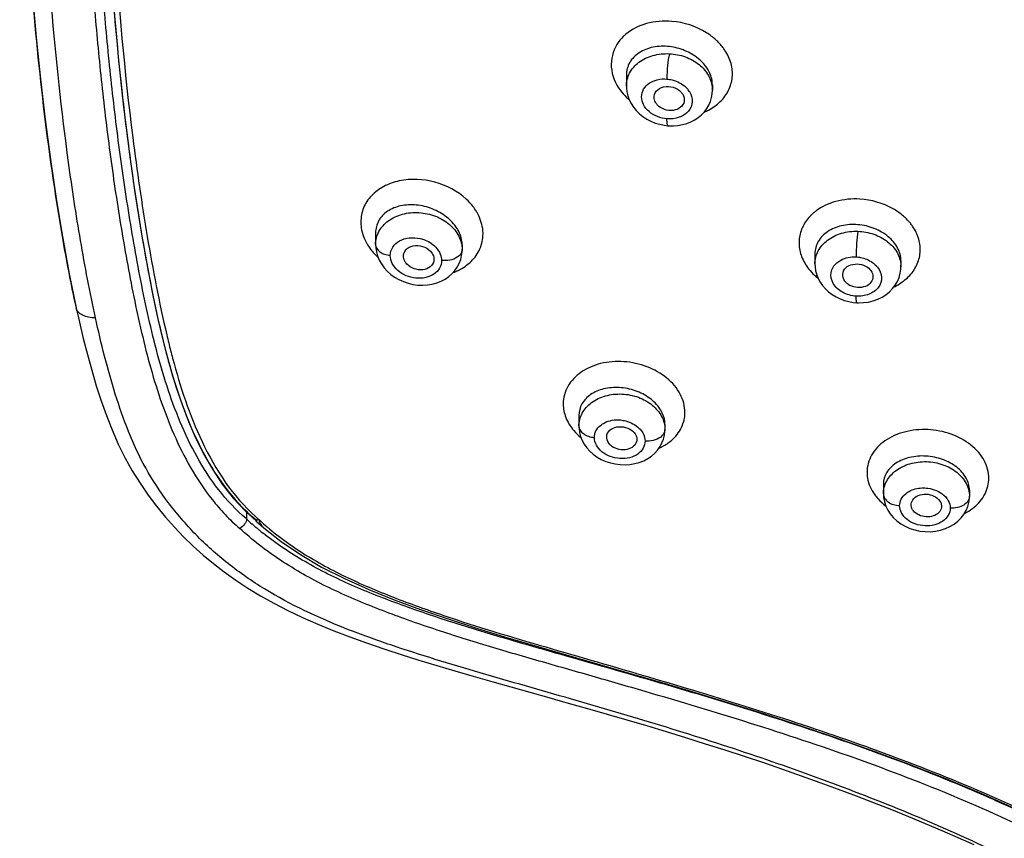
# Model space of a CAD drawing. Units: millimetres. Extents: x 138 to 1532, y -439 to 1292.
# Drawn here: x 514 to 553, y 1173 to 1205 of the extents above; entities that cross this region are included whole.
import ezdxf

# ---------------------------------------------------------------- set-up
doc = ezdxf.new("R2010")
doc.units = ezdxf.units.MM
doc.header["$LTSCALE"] = 65.395
doc.layers.get('0').update_dxf_attribs({"linetype": 'CONTINUOUS'})
doc.layers.add('_SURFACE', color=7, linetype='CONTINUOUS')

msp = doc.modelspace()

# ---------------------------------------------------------------- linework, layer by layer
at = {"color": 7, "linetype": 'Continuous'}
for p, q in [((516.442, 1193.833), (516.442, 1193.833)), ((519.791, 1192.838), (519.971, 1192.113)), ((523.109, 1185.82), (523.538, 1185.442)), ((523.153, 1185.781), (523.147, 1185.519)), ((523.517, 1185.487), (523.517, 1185.52)), ((523.525, 1185.44), (523.834, 1185.169)), ((523.591, 1185.493), (523.614, 1185.52)), ((523.603, 1185.529), (523.614, 1185.52)), ((523.409, 1185.287), (523.397, 1185.297))]:
    msp.add_line(p, q, dxfattribs=at)
for points in [[(514.214, 1214.216), (514.265, 1213.138), (514.358, 1211.346), (514.463, 1209.585), (514.582, 1207.855), (514.717, 1206.157), (514.868, 1204.491), (515.036, 1202.857), (515.222, 1201.256), (515.427, 1199.687), (515.652, 1198.152), (515.898, 1196.65), (516.165, 1195.183), (516.442, 1193.833)], [(517.708, 1208.49), (517.78, 1207.464), (517.856, 1206.461), (517.937, 1205.479), (518.023, 1204.517), (518.114, 1203.575), (518.209, 1202.652), (518.31, 1201.747), (518.417, 1200.859), (518.528, 1199.989), (518.646, 1199.135), (518.768, 1198.297), (518.896, 1197.474), (519.03, 1196.666), (519.168, 1195.872), (519.313, 1195.093), (519.465, 1194.328), (519.623, 1193.576), (519.791, 1192.838)], [(516.442, 1193.833), (516.567, 1193.272), (516.721, 1192.629), (516.882, 1191.999), (517.053, 1191.379), (517.233, 1190.77), (517.426, 1190.175), (517.633, 1189.593), (517.856, 1189.025), (518.098, 1188.472), (518.362, 1187.936), (518.649, 1187.42), (518.956, 1186.928), (519.278, 1186.461), (519.611, 1186.018), (519.955, 1185.596), (520.308, 1185.194), (520.673, 1184.813), (521.052, 1184.446), (521.445, 1184.095), (521.851, 1183.758), (522.278, 1183.43), (522.728, 1183.109), (523.199, 1182.798), (523.698, 1182.495), (524.227, 1182.199), (524.782, 1181.912), (525.361, 1181.636), (525.963, 1181.37), (526.587, 1181.114), (527.228, 1180.868), (527.885, 1180.631), (528.558, 1180.401), (529.243, 1180.178), (529.939, 1179.96), (530.647, 1179.745), (531.364, 1179.532), (532.09, 1179.322), (532.824, 1179.111), (533.566, 1178.901), (534.315, 1178.69), (535.07, 1178.477), (535.83, 1178.262), (536.595, 1178.045), (537.364, 1177.825), (538.136, 1177.602), (538.909, 1177.374), (539.684, 1177.141), (540.457, 1176.904), (541.228, 1176.663), (541.997, 1176.417), (542.761, 1176.168), (543.519, 1175.915), (544.271, 1175.658), (545.013, 1175.398), (545.746, 1175.136), (546.47, 1174.872), (547.182, 1174.605), (547.88, 1174.338), (548.566, 1174.068), (549.24, 1173.796), (549.901, 1173.522), (550.549, 1173.246), (551.185, 1172.968), (551.807, 1172.686)], [(519.971, 1192.113), (520.166, 1191.402), (520.378, 1190.706), (520.61, 1190.025), (520.866, 1189.36), (521.147, 1188.714), (521.459, 1188.085), (521.807, 1187.478), (522.194, 1186.896), (522.625, 1186.341), (523.109, 1185.82)], [(523.834, 1185.169), (524.52, 1184.63), (525.28, 1184.113), (526.112, 1183.624), (527.011, 1183.166), (527.966, 1182.739), (528.969, 1182.336), (530.014, 1181.95), (531.096, 1181.578), (532.211, 1181.219), (533.359, 1180.867), (534.538, 1180.52), (535.743, 1180.17), (536.976, 1179.814), (538.234, 1179.448), (539.517, 1179.071), (540.826, 1178.681), (542.161, 1178.275), (543.524, 1177.848), (544.911, 1177.398), (546.322, 1176.922), (547.765, 1176.412), (549.226, 1175.869), (550.675, 1175.299), (552.109, 1174.698), (553.524, 1174.065)]]:
    msp.add_lwpolyline(points, dxfattribs=at)
for centre, radius, start, end in [((539.831, 1203.889), 2.448, 225.5613, 229.2063), ((530.446, 1196.565), 2.065, 29.7908, 34.1264), ((529.743, 1197.435), 2.133, 211.5389, 217.1762), ((547.152, 1196.877), 2.383, 227.2957, 231.6217), ((556.001, 1201.273), 36.981, 193.2848, 193.7892), ((550.306, 1200.029), 31.348, 194.1615, 194.7402), ((552.519, 1200.419), 33.396, 193.7895, 194.3312), ((547.84, 1199.38), 28.798, 194.7405, 195.3521), ((549.759, 1199.714), 30.547, 194.3315, 194.9075), ((549.48, 1187.617), 1.943, 216.0849, 222.4063), ((528.01, 1190.918), 7.045, 226.3409, 230.3738), ((531.291, 1194.395), 12.046, 227.4641, 228.8836), ((528.022, 1190.695), 6.798, 228.4729, 229.1458), ((528.19, 1191.134), 7.325, 230.3642, 230.7851), ((529.017, 1192.319), 8.771, 231.1686, 231.4957), ((528.012, 1190.683), 6.782, 229.146, 229.4537), ((531.666, 1194.249), 11.876, 227.3137, 229.1468), ((531.427, 1194.55), 12.251, 228.8801, 229.0488), ((531.496, 1194.629), 12.356, 229.1217, 230.0006), ((531.575, 1194.724), 12.48, 230.0002, 230.6686), ((531.649, 1194.814), 12.596, 230.6689, 231.4799), ((531.61, 1194.186), 11.791, 229.1486, 229.5484), ((531.587, 1194.158), 11.755, 229.5483, 230.1401)]:
    msp.add_arc(centre, radius, start, end, dxfattribs=at)
for points, knots in [([(516.277, 1230.321), (516.277, 1228.4), (516.295, 1224.56), (516.447, 1218.802), (516.668, 1213.049), (516.941, 1208.26), (517.258, 1204.437), (517.555, 1201.574), (517.929, 1198.718), (518.389, 1195.87), (518.948, 1193.032), (519.695, 1190.212), (520.653, 1187.929), (521.628, 1186.465), (522.303, 1185.681), (522.685, 1185.315), (522.889, 1185.144)], [0, 0, 0, 0, 0.124198, 0.24834, 0.37242, 0.496437, 0.558445, 0.620465, 0.682536, 0.74469, 0.806945, 0.869519, 0.933137, 0.965919, 0.982753, 1, 1, 1, 1]), ([(517.199, 1193.446), (516.977, 1194.457), (516.593, 1196.491), (515.971, 1200.577), (515.427, 1205.712), (515.03, 1211.892), (514.863, 1216.016), (514.792, 1218.08)], [0, 0, 0, 0, 0.125289, 0.250397, 0.500283, 0.750091, 1, 1, 1, 1]), ([(516.434, 1193.888), (516.252, 1194.724), (515.93, 1196.404), (515.389, 1199.777), (514.883, 1204.013), (514.47, 1209.11), (514.291, 1212.514), (514.214, 1214.216)], [0, 0, 0, 0, 0.12539, 0.250592, 0.500545, 0.750291, 1, 1, 1, 1]), ([(523.147, 1185.519), (522.743, 1185.864), (522.024, 1186.636), (521.177, 1187.944), (520.521, 1189.322), (519.834, 1191.207), (519.224, 1193.629), (518.666, 1196.562), (518.209, 1199.509), (517.843, 1202.467), (517.554, 1205.431), (517.402, 1207.41), (517.334, 1208.401)], [0, 0, 0, 0, 0.066264, 0.130528, 0.193669, 0.256234, 0.380531, 0.504605, 0.628576, 0.75241, 0.876197, 1, 1, 1, 1]), ([(517.715, 1208.392), (517.806, 1207.047), (518.018, 1204.359), (518.456, 1200.334), (519.059, 1196.327), (519.58, 1193.671), (519.911, 1192.359)], [0, 0, 0, 0, 0.249651, 0.499355, 0.74941, 1, 1, 1, 1]), ([(517.935, 1208.382), (518.111, 1205.765), (518.455, 1201.839), (519.214, 1196.641), (519.707, 1194.056), (520.01, 1192.775)], [0, 0, 0, 0, 0.499392, 0.749456, 1, 1, 1, 1]), ([(539.913, 1205.128), (539.58, 1205.153), (538.93, 1205.107), (538.336, 1204.817), (538.102, 1204.621)], [0, 0, 0, 0, 0.522234, 1, 1, 1, 1]), ([(541.645, 1204.403), (541.531, 1204.506), (541.024, 1204.888), (540.39, 1205.089), (539.913, 1205.128)], [0, 0, 0, 0, 0.243113, 1, 1, 1, 1]), ([(538.102, 1204.621), (538.067, 1204.592), (537.933, 1204.472), (537.818, 1204.331), (537.748, 1204.218)], [0, 0, 0, 0, 0.255842, 1, 1, 1, 1]), ([(542.006, 1203.984), (541.981, 1204.022), (541.874, 1204.173), (541.748, 1204.309), (541.645, 1204.403)], [0, 0, 0, 0, 0.244236, 1, 1, 1, 1]), ([(537.748, 1204.218), (537.586, 1203.957), (537.42, 1203.29), (537.69, 1202.669), (537.886, 1202.406)], [0, 0, 0, 0, 0.48321, 1, 1, 1, 1]), ([(541.821, 1201.967), (541.952, 1202.095), (542.174, 1202.391), (542.326, 1202.923), (542.272, 1203.482), (542.111, 1203.825), (542.006, 1203.984)], [0, 0, 0, 0, 0.250496, 0.492731, 0.738966, 1, 1, 1, 1]), ([(539.215, 1202.092), (539.204, 1202.19), (539.276, 1202.417), (539.599, 1202.578), (539.969, 1202.56), (540.196, 1202.429), (540.279, 1202.338)], [0, 0, 0, 0, 0.215867, 0.458605, 0.732273, 1, 1, 1, 1]), ([(539.34, 1201.835), (539.323, 1201.854), (539.263, 1201.928), (539.224, 1202.022), (539.215, 1202.092)], [0, 0, 0, 0, 0.26394, 1, 1, 1, 1]), ([(540.279, 1202.338), (540.302, 1202.312), (540.381, 1202.21), (540.414, 1202.069), (540.398, 1201.976)], [0, 0, 0, 0, 0.270103, 1, 1, 1, 1]), ([(540.398, 1201.976), (540.382, 1201.886), (540.263, 1201.705), (539.956, 1201.596), (539.618, 1201.631), (539.416, 1201.754), (539.34, 1201.835)], [0, 0, 0, 0, 0.217191, 0.465208, 0.736767, 1, 1, 1, 1]), ([(541.182, 1201.55), (541.243, 1201.576), (541.473, 1201.685), (541.686, 1201.834), (541.821, 1201.967)], [0, 0, 0, 0, 0.259121, 1, 1, 1, 1]), ([(531.812, 1198.12), (531.469, 1198.439), (530.604, 1198.892), (529.407, 1198.948), (528.559, 1198.654), (528.058, 1198.288), (527.729, 1197.794), (527.658, 1197.412), (527.656, 1197.224)], [0, 0, 0, 0, 0.270263, 0.5402, 0.665695, 0.782201, 0.891916, 1, 1, 1, 1]), ([(547.314, 1198.125), (547.001, 1198.141), (546.39, 1198.089), (545.826, 1197.83), (545.594, 1197.656)], [0, 0, 0, 0, 0.519503, 1, 1, 1, 1]), ([(532.155, 1197.724), (532.131, 1197.759), (532.029, 1197.901), (531.909, 1198.03), (531.812, 1198.12)], [0, 0, 0, 0, 0.244613, 1, 1, 1, 1]), ([(548.994, 1197.492), (548.881, 1197.586), (548.381, 1197.927), (547.771, 1198.099), (547.314, 1198.125)], [0, 0, 0, 0, 0.242047, 1, 1, 1, 1]), ([(532.472, 1196.75), (532.473, 1196.821), (532.453, 1197.114), (532.348, 1197.398), (532.238, 1197.591)], [0, 0, 0, 0, 0.241541, 1, 1, 1, 1]), ([(545.594, 1197.656), (545.562, 1197.633), (545.44, 1197.535), (545.329, 1197.423), (545.257, 1197.331)], [0, 0, 0, 0, 0.255787, 1, 1, 1, 1]), ([(549.399, 1197.056), (549.371, 1197.096), (549.252, 1197.255), (549.11, 1197.397), (548.994, 1197.492)], [0, 0, 0, 0, 0.243392, 1, 1, 1, 1]), ([(527.656, 1197.224), (527.655, 1197.148), (527.679, 1196.831), (527.8, 1196.524), (527.925, 1196.319)], [0, 0, 0, 0, 0.240955, 1, 1, 1, 1]), ([(545.257, 1197.331), (545.149, 1197.195), (544.976, 1196.889), (544.894, 1196.366), (545.003, 1195.837), (545.189, 1195.522), (545.304, 1195.376)], [0, 0, 0, 0, 0.247169, 0.488717, 0.736514, 1, 1, 1, 1]), ([(549.242, 1195.068), (549.37, 1195.197), (549.585, 1195.493), (549.73, 1196.021), (549.67, 1196.569), (549.505, 1196.902), (549.399, 1197.056)], [0, 0, 0, 0, 0.252898, 0.495625, 0.740744, 1, 1, 1, 1]), ([(532.004, 1195.671), (532.149, 1195.813), (532.39, 1196.148), (532.47, 1196.553), (532.472, 1196.75)], [0, 0, 0, 0, 0.505936, 1, 1, 1, 1]), ([(529.338, 1195.838), (529.328, 1195.936), (529.402, 1196.162), (529.727, 1196.317), (530.097, 1196.292), (530.324, 1196.159), (530.408, 1196.067)], [0, 0, 0, 0, 0.215288, 0.456115, 0.729483, 1, 1, 1, 1]), ([(529.472, 1195.562), (529.454, 1195.582), (529.388, 1195.662), (529.346, 1195.763), (529.338, 1195.838)], [0, 0, 0, 0, 0.265213, 1, 1, 1, 1]), ([(530.408, 1196.067), (530.457, 1196.015), (530.533, 1195.896), (530.546, 1195.752), (530.534, 1195.688)], [0, 0, 0, 0, 0.523582, 1, 1, 1, 1]), ([(530.534, 1195.688), (530.517, 1195.599), (530.397, 1195.42), (530.089, 1195.316), (529.752, 1195.357), (529.549, 1195.481), (529.472, 1195.562)], [0, 0, 0, 0, 0.215915, 0.462117, 0.733748, 1, 1, 1, 1]), ([(531.293, 1195.23), (531.361, 1195.256), (531.619, 1195.366), (531.856, 1195.527), (532.004, 1195.671)], [0, 0, 0, 0, 0.260255, 1, 1, 1, 1]), ([(546.645, 1195.103), (546.636, 1195.191), (546.698, 1195.392), (546.97, 1195.56), (547.303, 1195.586), (547.525, 1195.505), (547.618, 1195.441)], [0, 0, 0, 0, 0.214514, 0.455207, 0.726856, 1, 1, 1, 1]), ([(547.618, 1195.441), (547.689, 1195.391), (547.81, 1195.269), (547.845, 1195.095), (547.834, 1195.019)], [0, 0, 0, 0, 0.529548, 1, 1, 1, 1]), ([(546.865, 1194.763), (546.835, 1194.784), (546.728, 1194.871), (546.654, 1195.003), (546.645, 1195.103)], [0, 0, 0, 0, 0.271852, 1, 1, 1, 1]), ([(548.671, 1194.666), (548.725, 1194.692), (548.931, 1194.802), (549.12, 1194.945), (549.242, 1195.068)], [0, 0, 0, 0, 0.258623, 1, 1, 1, 1]), ([(547.834, 1195.019), (547.823, 1194.936), (547.728, 1194.767), (547.464, 1194.637), (547.153, 1194.627), (546.951, 1194.705), (546.865, 1194.763)], [0, 0, 0, 0, 0.215719, 0.460528, 0.730805, 1, 1, 1, 1]), ([(517.199, 1193.446), (517.109, 1193.446), (516.934, 1193.459), (516.698, 1193.532), (516.519, 1193.656), (516.454, 1193.775), (516.442, 1193.833)], [0, 0, 0, 0, 0.297118, 0.573024, 0.806225, 1, 1, 1, 1]), ([(561.821, 1163.984), (561.595, 1164.495), (561.092, 1165.499), (560.169, 1166.92), (559.047, 1168.218), (557.741, 1169.37), (556.303, 1170.394), (554.254, 1171.626), (551.544, 1172.962), (548.183, 1174.378), (544.743, 1175.664), (541.247, 1176.843), (537.706, 1177.918), (534.144, 1178.936), (531.179, 1179.793), (528.833, 1180.542), (526.547, 1181.363), (524.357, 1182.378), (522.416, 1183.724), (521.137, 1184.865), (520.052, 1186.138), (519.15, 1187.498), (518.481, 1188.949), (517.968, 1190.434), (517.548, 1191.934), (517.309, 1192.941), (517.199, 1193.446)], [0, 0, 0, 0, 0.029719, 0.059598, 0.089879, 0.120692, 0.151987, 0.183658, 0.247745, 0.312469, 0.377594, 0.443011, 0.508648, 0.574385, 0.640058, 0.672782, 0.705336, 0.769283, 0.800358, 0.83067, 0.860195, 0.889039, 0.917191, 0.944938, 0.972513, 1, 1, 1, 1]), ([(520.07, 1191.756), (520.362, 1190.694), (521.076, 1188.56), (522.318, 1186.613), (523.146, 1185.822)], [0, 0, 0, 0, 0.49006, 1, 1, 1, 1]), ([(520.24, 1191.855), (520.539, 1190.732), (521.274, 1188.472), (522.608, 1186.41), (523.516, 1185.606)], [0, 0, 0, 0, 0.489377, 1, 1, 1, 1]), ([(540.429, 1189.719), (540.425, 1189.964), (540.286, 1190.488), (539.729, 1191.121), (538.943, 1191.564), (538.031, 1191.762), (537.12, 1191.694), (536.329, 1191.362), (535.77, 1190.793), (535.633, 1190.294), (535.633, 1190.056)], [0, 0, 0, 0, 0.110949, 0.23485, 0.371159, 0.512873, 0.650879, 0.778082, 0.89258, 1, 1, 1, 1]), ([(535.633, 1190.056), (535.632, 1189.871), (535.711, 1189.484), (535.919, 1189.152), (536.048, 1189)], [0, 0, 0, 0, 0.481581, 1, 1, 1, 1]), ([(539.895, 1188.616), (540.057, 1188.756), (540.329, 1189.091), (540.429, 1189.515), (540.429, 1189.719)], [0, 0, 0, 0, 0.511758, 1, 1, 1, 1]), ([(537.345, 1188.704), (537.335, 1188.791), (537.396, 1188.992), (537.674, 1189.154), (538.011, 1189.17), (538.233, 1189.083), (538.326, 1189.016)], [0, 0, 0, 0, 0.211444, 0.450784, 0.724383, 1, 1, 1, 1]), ([(538.326, 1189.016), (538.396, 1188.965), (538.513, 1188.842), (538.543, 1188.669), (538.529, 1188.594)], [0, 0, 0, 0, 0.532685, 1, 1, 1, 1]), ([(552.404, 1187.123), (552.397, 1187.363), (552.262, 1187.877), (551.703, 1188.49), (550.916, 1188.909), (550.002, 1189.084), (549.089, 1188.996), (548.3, 1188.653), (547.742, 1188.087), (547.604, 1187.592), (547.603, 1187.359)], [0, 0, 0, 0, 0.109505, 0.231616, 0.367001, 0.509342, 0.64924, 0.778453, 0.893752, 1, 1, 1, 1]), ([(537.554, 1188.38), (537.525, 1188.401), (537.425, 1188.485), (537.355, 1188.609), (537.345, 1188.704)], [0, 0, 0, 0, 0.272613, 1, 1, 1, 1]), ([(538.529, 1188.594), (538.515, 1188.514), (538.413, 1188.352), (538.146, 1188.237), (537.837, 1188.238), (537.638, 1188.32), (537.554, 1188.38)], [0, 0, 0, 0, 0.21273, 0.457361, 0.7294, 1, 1, 1, 1]), ([(539.401, 1188.303), (539.447, 1188.324), (539.622, 1188.411), (539.785, 1188.521), (539.895, 1188.616)], [0, 0, 0, 0, 0.257948, 1, 1, 1, 1]), ([(547.603, 1187.359), (547.603, 1187.283), (547.631, 1186.967), (547.768, 1186.666), (547.909, 1186.472)], [0, 0, 0, 0, 0.241267, 1, 1, 1, 1]), ([(551.822, 1185.979), (551.997, 1186.122), (552.293, 1186.465), (552.405, 1186.91), (552.404, 1187.123)], [0, 0, 0, 0, 0.515901, 1, 1, 1, 1]), ([(549.344, 1186.049), (549.337, 1186.128), (549.391, 1186.307), (549.628, 1186.47), (549.931, 1186.517), (550.141, 1186.468), (550.237, 1186.423)], [0, 0, 0, 0, 0.209875, 0.447818, 0.720071, 1, 1, 1, 1]), ([(550.237, 1186.423), (550.33, 1186.378), (550.491, 1186.259), (550.549, 1186.057), (550.536, 1185.971)], [0, 0, 0, 0, 0.540357, 1, 1, 1, 1]), ([(549.647, 1185.675), (549.566, 1185.713), (549.426, 1185.812), (549.351, 1185.972), (549.344, 1186.049)], [0, 0, 0, 0, 0.535994, 1, 1, 1, 1]), ([(550.536, 1185.971), (550.526, 1185.897), (550.443, 1185.745), (550.211, 1185.616), (549.928, 1185.585), (549.735, 1185.633), (549.647, 1185.675)], [0, 0, 0, 0, 0.211482, 0.453505, 0.724429, 1, 1, 1, 1]), ([(551.439, 1185.733), (551.474, 1185.751), (551.608, 1185.822), (551.734, 1185.908), (551.822, 1185.979)], [0, 0, 0, 0, 0.256236, 1, 1, 1, 1]), ([(523.147, 1185.519), (523.154, 1185.487), (523.136, 1185.41), (523.051, 1185.279), (522.961, 1185.187), (522.889, 1185.144)], [0, 0, 0, 0, 0.209687, 0.46634, 1, 1, 1, 1]), ([(523.521, 1185.45), (523.521, 1185.448), (523.522, 1185.445), (523.524, 1185.443), (523.525, 1185.442)], [0, 0, 0, 0, 0.559895, 1, 1, 1, 1]), ([(523.526, 1185.441), (523.527, 1185.44), (523.531, 1185.439), (523.535, 1185.44), (523.537, 1185.441)], [0, 0, 0, 0, 0.451239, 1, 1, 1, 1]), ([(523.614, 1185.52), (523.62, 1185.504), (523.644, 1185.447), (523.669, 1185.391), (523.691, 1185.352)], [0, 0, 0, 0, 0.266898, 1, 1, 1, 1]), ([(578.444, 1151.449), (578.077, 1151.449), (577.342, 1151.478), (576.25, 1151.626), (575.178, 1151.88), (573.785, 1152.339), (572.129, 1153.128), (570.34, 1154.395), (568.794, 1155.923), (567.497, 1157.633), (566.424, 1159.449), (565.538, 1161.312), (564.735, 1163.156), (563.888, 1164.942), (562.871, 1166.632), (561.586, 1168.153), (560.106, 1169.527), (558.465, 1170.767), (556.686, 1171.867), (554.184, 1173.203), (550.921, 1174.681), (546.881, 1176.21), (542.76, 1177.565), (539.291, 1178.598), (536.508, 1179.399), (534.42, 1179.994), (532.339, 1180.601), (530.28, 1181.254), (528.259, 1181.983), (526.302, 1182.816), (524.48, 1183.841), (523.388, 1184.687), (522.889, 1185.144)], [0, 0, 0, 0, 0.016238, 0.032471, 0.048693, 0.064903, 0.097231, 0.129422, 0.161381, 0.192987, 0.22409, 0.25452, 0.284141, 0.313058, 0.34187, 0.371104, 0.400794, 0.431041, 0.461914, 0.493206, 0.556425, 0.620175, 0.684166, 0.748219, 0.780244, 0.812259, 0.844232, 0.876095, 0.907797, 0.939226, 0.970059, 1, 1, 1, 1]), ([(578.444, 1151.829), (578.089, 1151.829), (577.377, 1151.857), (576.32, 1152.002), (575.283, 1152.252), (573.936, 1152.701), (572.335, 1153.474), (570.609, 1154.714), (569.118, 1156.207), (567.867, 1157.88), (566.827, 1159.658), (565.964, 1161.488), (565.177, 1163.311), (564.347, 1165.086), (563.358, 1166.782), (562.107, 1168.322), (560.656, 1169.714), (559.046, 1170.973), (557.297, 1172.092), (555.455, 1173.1), (553.554, 1174.031), (550.957, 1175.183), (547.63, 1176.467), (543.565, 1177.827), (539.458, 1179.062), (536.022, 1180.039), (533.281, 1180.822), (531.244, 1181.439), (529.242, 1182.119), (527.294, 1182.879), (525.452, 1183.787), (524.325, 1184.544), (523.804, 1184.959)], [0, 0, 0, 0, 0.015984, 0.031924, 0.047872, 0.063835, 0.095649, 0.127334, 0.158836, 0.190072, 0.220913, 0.251226, 0.280933, 0.310087, 0.339251, 0.368872, 0.398885, 0.429413, 0.46054, 0.492038, 0.523742, 0.555604, 0.619636, 0.683867, 0.748117, 0.812304, 0.844327, 0.876205, 0.907888, 0.939288, 0.970082, 1, 1, 1, 1]), ([(524.053, 1185.135), (524.564, 1184.708), (525.675, 1183.93), (527.502, 1183.002), (529.433, 1182.23), (532.077, 1181.309), (535.449, 1180.324), (539.504, 1179.152), (543.545, 1177.928), (547.542, 1176.591), (551.463, 1175.089), (555.247, 1173.361), (558.824, 1171.384), (561.453, 1169.303), (563.229, 1167.4), (564.332, 1165.835), (565.223, 1164.151), (566.016, 1162.4), (566.814, 1160.607), (568.059, 1158.211), (569.738, 1155.981), (571.919, 1154.224), (573.791, 1153.204), (575.818, 1152.513), (577.238, 1152.316), (577.949, 1152.289)], [0, 0, 0, 0, 0.030357, 0.061568, 0.093247, 0.125124, 0.189207, 0.253413, 0.317616, 0.381739, 0.445614, 0.508976, 0.571349, 0.631555, 0.660914, 0.689824, 0.718574, 0.747663, 0.777487, 0.808045, 0.870784, 0.90284, 0.935125, 0.967535, 1, 1, 1, 1])]:
    msp.add_open_spline(points, degree=3, knots=knots, dxfattribs=at)
for points in [[(537.886, 1202.406), (537.956, 1202.312), (538.033, 1202.223), (538.117, 1202.141)], [(528.044, 1196.146), (528.132, 1196.03), (528.232, 1195.922), (528.339, 1195.824)], [(545.304, 1195.376), (545.374, 1195.287), (545.452, 1195.203), (545.536, 1195.126)], [(536.048, 1189), (536.131, 1188.901), (536.223, 1188.811), (536.322, 1188.728)], [(548.045, 1186.306), (548.133, 1186.21), (548.23, 1186.122), (548.334, 1186.042)], [(523.517, 1185.487), (523.517, 1185.477), (523.517, 1185.467), (523.519, 1185.458)], [(523.537, 1185.441), (523.546, 1185.445), (523.552, 1185.452), (523.559, 1185.458)], [(523.559, 1185.458), (523.57, 1185.469), (523.58, 1185.481), (523.591, 1185.493)], [(523.691, 1185.352), (523.703, 1185.332), (523.716, 1185.312), (523.731, 1185.293)], [(523.731, 1185.293), (523.742, 1185.28), (523.754, 1185.267), (523.766, 1185.255)]]:
    msp.add_open_spline(points, degree=3, dxfattribs=at)
at = {"layer": '_SURFACE', "color": 7, "linetype": 'Continuous'}
for p, q in [((538.12, 1203.013), (538.12, 1202.579)), ((541.509, 1202.631), (541.509, 1202.421)), ((539.611, 1201.035), (539.76, 1201.018)), ((528.238, 1196.795), (528.238, 1196.329)), ((528.238, 1196.329), (528.238, 1196.328)), ((531.65, 1196.316), (531.65, 1196.131)), ((545.55, 1195.967), (545.55, 1195.569)), ((548.939, 1195.694), (548.939, 1195.458)), ((547.064, 1194.055), (547.205, 1194.042)), ((536.25, 1189.6), (536.25, 1189.183)), ((539.639, 1189.258), (539.639, 1189.043)), ((548.25, 1186.885), (548.25, 1186.508)), ((551.639, 1186.651), (551.639, 1186.413))]:
    msp.add_line(p, q, dxfattribs=at)
for points in [[(538.12, 1202.579), (538.122, 1202.508), (538.14, 1202.349), (538.177, 1202.193), (538.233, 1202.039), (538.307, 1201.891), (538.399, 1201.748), (538.509, 1201.613), (538.634, 1201.489), (538.774, 1201.376), (538.928, 1201.276), (539.09, 1201.192), (539.26, 1201.123)], [(539.76, 1201.018), (539.793, 1201.015), (539.972, 1201.012), (540.152, 1201.026), (540.329, 1201.058), (540.5, 1201.105), (540.662, 1201.169), (540.816, 1201.249), (540.956, 1201.343), (541.083, 1201.45), (541.194, 1201.568), (541.29, 1201.696), (541.369, 1201.832), (541.431, 1201.974), (541.475, 1202.123), (541.501, 1202.276), (541.509, 1202.421)], [(539.26, 1201.123), (539.435, 1201.071), (539.611, 1201.035)], [(528.238, 1196.328), (528.243, 1196.213), (528.268, 1196.049), (528.313, 1195.885), (528.379, 1195.724), (528.465, 1195.569), (528.571, 1195.422)], [(528.571, 1195.422), (528.694, 1195.285), (528.833, 1195.159), (528.988, 1195.047), (529.155, 1194.951), (529.332, 1194.871), (529.517, 1194.808), (529.707, 1194.763), (529.9, 1194.737), (530.094, 1194.73), (530.284, 1194.742), (530.47, 1194.773), (530.649, 1194.822), (530.818, 1194.889), (530.976, 1194.973), (531.121, 1195.073), (531.25, 1195.186), (531.363, 1195.311), (531.457, 1195.447), (531.534, 1195.591), (531.591, 1195.741), (531.629, 1195.895)], [(531.629, 1195.895), (531.648, 1196.051), (531.65, 1196.133)], [(545.55, 1195.569), (545.555, 1195.455), (545.578, 1195.3), (545.62, 1195.146), (545.679, 1194.998), (545.757, 1194.854), (545.852, 1194.717), (545.964, 1194.588), (546.091, 1194.47), (546.233, 1194.364), (546.387, 1194.271), (546.549, 1194.193), (546.717, 1194.131)], [(547.656, 1194.069), (547.845, 1194.113), (548.025, 1194.176), (548.194, 1194.257), (548.351, 1194.355), (548.491, 1194.469), (548.614, 1194.596), (548.719, 1194.734), (548.804, 1194.882), (548.869, 1195.038), (548.913, 1195.199), (548.935, 1195.364), (548.939, 1195.46)], [(546.717, 1194.131), (546.891, 1194.085), (547.064, 1194.055)], [(547.205, 1194.042), (547.269, 1194.039), (547.463, 1194.044), (547.656, 1194.069)], [(536.25, 1189.184), (536.254, 1189.084), (536.276, 1188.926), (536.318, 1188.768), (536.38, 1188.614), (536.462, 1188.464), (536.563, 1188.322)], [(539.351, 1188.236), (539.447, 1188.371), (539.524, 1188.515), (539.581, 1188.665), (539.619, 1188.818)], [(539.619, 1188.818), (539.637, 1188.973), (539.639, 1189.044)], [(536.563, 1188.322), (536.682, 1188.19), (536.818, 1188.069), (536.969, 1187.96), (537.133, 1187.867), (537.308, 1187.789), (537.492, 1187.728), (537.681, 1187.685), (537.874, 1187.66), (538.068, 1187.654), (538.26, 1187.666), (538.448, 1187.698), (538.631, 1187.748), (538.803, 1187.815), (538.962, 1187.899), (539.107, 1187.998), (539.238, 1188.111), (539.351, 1188.236)], [(548.25, 1186.508), (548.259, 1186.36), (548.29, 1186.193), (548.344, 1186.028), (548.421, 1185.868), (548.52, 1185.716), (548.639, 1185.574)], [(548.639, 1185.574), (548.778, 1185.445), (548.934, 1185.33), (549.105, 1185.23), (549.29, 1185.148), (549.484, 1185.086), (549.685, 1185.043), (549.89, 1185.02), (550.095, 1185.018), (550.3, 1185.038), (550.5, 1185.078), (550.691, 1185.139), (550.869, 1185.219), (551.033, 1185.317), (551.181, 1185.431), (551.309, 1185.559), (551.418, 1185.699), (551.505, 1185.849), (551.571, 1186.005), (551.614, 1186.166), (551.636, 1186.329), (551.639, 1186.413)]]:
    msp.add_lwpolyline(points, dxfattribs=at)
for centre, radius, start, end in [((539.884, 1201.91), 0.852, 31.7114, 37.2705), ((540.472, 1202.628), 1.037, 0.1713, 5.7722), ((540.424, 1202.422), 1.085, 359.9964, 3.463), ((530.597, 1196.315), 1.053, 0.0716, 7.826), ((547.326, 1194.897), 0.88, 38.0966, 43.7954), ((547.873, 1195.458), 1.066, 0.1082, 3.5017), ((538.695, 1189.256), 0.944, 0.0651, 8.0013)]:
    msp.add_arc(centre, radius, start, end, dxfattribs=at)
for points, knots in [([(539.815, 1204.132), (539.601, 1204.157), (539.182, 1204.146), (538.618, 1203.936), (538.215, 1203.539), (538.12, 1203.183), (538.12, 1203.013)], [0, 0, 0, 0, 0.283035, 0.541724, 0.77551, 1, 1, 1, 1]), ([(541.504, 1202.732), (541.487, 1202.904), (541.358, 1203.26), (540.967, 1203.69), (540.434, 1204.002), (540.024, 1204.108), (539.815, 1204.132)], [0, 0, 0, 0, 0.220952, 0.466192, 0.730434, 1, 1, 1, 1]), ([(538.12, 1202.579), (538.12, 1202.756), (538.215, 1203.125), (538.609, 1203.558), (539.171, 1203.82), (539.598, 1203.864), (539.815, 1203.854)], [0, 0, 0, 0, 0.225229, 0.46328, 0.722962, 1, 1, 1, 1]), ([(539.815, 1203.854), (539.778, 1203.701), (539.739, 1203.368), (539.718, 1203.034), (539.719, 1202.857)], [0, 0, 0, 0, 0.470125, 1, 1, 1, 1]), ([(539.815, 1203.854), (540.029, 1203.844), (540.448, 1203.761), (540.993, 1203.463), (541.382, 1203.026), (541.497, 1202.662), (541.507, 1202.487)], [0, 0, 0, 0, 0.272061, 0.534169, 0.776715, 1, 1, 1, 1]), ([(539.721, 1201.287), (539.468, 1201.307), (539.091, 1201.451), (538.781, 1201.826), (538.695, 1202.152), (538.78, 1202.47), (539.014, 1202.713), (539.345, 1202.851), (539.593, 1202.867), (539.719, 1202.857)], [0, 0, 0, 0, 0.27339, 0.398822, 0.512816, 0.62223, 0.737271, 0.863652, 1, 1, 1, 1]), ([(539.719, 1202.857), (539.79, 1202.851), (540.062, 1202.807), (540.323, 1202.673), (540.469, 1202.53)], [0, 0, 0, 0, 0.256993, 1, 1, 1, 1]), ([(540.608, 1202.358), (540.681, 1202.241), (540.767, 1201.962), (540.592, 1201.551), (540.199, 1201.308), (539.883, 1201.274), (539.721, 1201.287)], [0, 0, 0, 0, 0.237667, 0.466296, 0.718503, 1, 1, 1, 1]), ([(539.76, 1201.018), (539.752, 1201.018), (539.738, 1201.049), (539.73, 1201.098), (539.722, 1201.185), (539.721, 1201.25), (539.721, 1201.287)], [0, 0, 0, 0, 0.088975, 0.28713, 0.596767, 1, 1, 1, 1]), ([(531.641, 1196.459), (531.616, 1196.639), (531.466, 1197.008), (531.044, 1197.45), (530.483, 1197.764), (529.855, 1197.917), (529.239, 1197.893), (528.704, 1197.686), (528.325, 1197.302), (528.238, 1196.96), (528.238, 1196.795)], [0, 0, 0, 0, 0.117923, 0.249271, 0.389371, 0.529809, 0.662712, 0.783451, 0.893057, 1, 1, 1, 1]), ([(528.238, 1196.329), (528.238, 1196.506), (528.334, 1196.877), (528.732, 1197.309), (529.3, 1197.566), (529.952, 1197.626), (530.602, 1197.486), (531.161, 1197.163), (531.55, 1196.696), (531.65, 1196.313), (531.65, 1196.131)], [0, 0, 0, 0, 0.110856, 0.227619, 0.354989, 0.491099, 0.629694, 0.763296, 0.886636, 1, 1, 1, 1]), ([(547.244, 1197.116), (547.029, 1197.134), (546.607, 1197.109), (546.046, 1196.885), (545.646, 1196.487), (545.55, 1196.135), (545.55, 1195.967)], [0, 0, 0, 0, 0.28439, 0.545314, 0.779417, 1, 1, 1, 1]), ([(548.939, 1195.694), (548.939, 1195.867), (548.836, 1196.236), (548.447, 1196.683), (547.894, 1196.999), (547.465, 1197.098), (547.244, 1197.116)], [0, 0, 0, 0, 0.216236, 0.457749, 0.723693, 1, 1, 1, 1]), ([(528.818, 1195.904), (528.818, 1196.018), (528.889, 1196.258), (529.179, 1196.51), (529.571, 1196.622), (529.855, 1196.603), (529.995, 1196.57)], [0, 0, 0, 0, 0.222201, 0.457405, 0.718755, 1, 1, 1, 1]), ([(545.55, 1195.57), (545.55, 1195.745), (545.646, 1196.113), (546.039, 1196.546), (546.599, 1196.814), (547.027, 1196.864), (547.244, 1196.857)], [0, 0, 0, 0, 0.223788, 0.461994, 0.722516, 1, 1, 1, 1]), ([(547.244, 1196.857), (547.218, 1196.7), (547.19, 1196.363), (547.175, 1196.025), (547.176, 1195.847)], [0, 0, 0, 0, 0.471146, 1, 1, 1, 1]), ([(547.244, 1196.857), (547.458, 1196.849), (547.876, 1196.773), (548.422, 1196.484), (548.812, 1196.055), (548.926, 1195.696), (548.937, 1195.523)], [0, 0, 0, 0, 0.273706, 0.536009, 0.777653, 1, 1, 1, 1]), ([(528.238, 1196.328), (528.239, 1196.221), (528.364, 1196.052), (528.594, 1195.945), (528.741, 1195.913), (528.818, 1195.904)], [0, 0, 0, 0, 0.420219, 0.694443, 1, 1, 1, 1]), ([(529.995, 1196.57), (530.061, 1196.555), (530.308, 1196.478), (530.535, 1196.324), (530.656, 1196.175)], [0, 0, 0, 0, 0.259827, 1, 1, 1, 1]), ([(530.837, 1195.705), (530.837, 1195.602), (530.781, 1195.387), (530.542, 1195.144), (530.207, 1195.009), (529.823, 1194.991), (529.441, 1195.087), (529.111, 1195.288), (528.88, 1195.568), (528.819, 1195.797), (528.818, 1195.904)], [0, 0, 0, 0, 0.108943, 0.222913, 0.348196, 0.483765, 0.623623, 0.759855, 0.885827, 1, 1, 1, 1]), ([(530.753, 1196.029), (530.767, 1196.003), (530.813, 1195.901), (530.837, 1195.788), (530.837, 1195.705)], [0, 0, 0, 0, 0.259829, 1, 1, 1, 1]), ([(531.586, 1195.95), (531.551, 1195.904), (531.343, 1195.725), (531.047, 1195.684), (530.837, 1195.705)], [0, 0, 0, 0, 0.213166, 1, 1, 1, 1]), ([(531.65, 1196.131), (531.65, 1196.084), (531.631, 1196.018), (531.596, 1195.964), (531.586, 1195.95)], [0, 0, 0, 0, 0.733516, 1, 1, 1, 1]), ([(546.411, 1195.613), (546.459, 1195.655), (546.684, 1195.808), (546.969, 1195.859), (547.176, 1195.847)], [0, 0, 0, 0, 0.234739, 1, 1, 1, 1]), ([(547.176, 1195.847), (547.234, 1195.844), (547.458, 1195.815), (547.677, 1195.728), (547.815, 1195.631)], [0, 0, 0, 0, 0.255124, 1, 1, 1, 1]), ([(547.177, 1194.299), (546.992, 1194.31), (546.638, 1194.406), (546.241, 1194.749), (546.127, 1195.241), (546.3, 1195.516), (546.411, 1195.613)], [0, 0, 0, 0, 0.285944, 0.546078, 0.77279, 1, 1, 1, 1]), ([(548.018, 1195.44), (548.107, 1195.327), (548.228, 1195.048), (548.078, 1194.605), (547.678, 1194.335), (547.348, 1194.29), (547.177, 1194.299)], [0, 0, 0, 0, 0.237783, 0.464339, 0.716512, 1, 1, 1, 1]), ([(547.205, 1194.042), (547.198, 1194.042), (547.191, 1194.074), (547.184, 1194.118), (547.179, 1194.202), (547.178, 1194.264), (547.177, 1194.299)], [0, 0, 0, 0, 0.07942, 0.276668, 0.589688, 1, 1, 1, 1]), ([(539.63, 1189.388), (539.606, 1189.557), (539.458, 1189.905), (539.039, 1190.314), (538.479, 1190.599), (537.851, 1190.725), (537.237, 1190.678), (536.71, 1190.462), (536.338, 1190.087), (536.25, 1189.757), (536.25, 1189.6)], [0, 0, 0, 0, 0.113145, 0.24162, 0.381844, 0.524892, 0.661458, 0.785269, 0.895757, 1, 1, 1, 1]), ([(536.25, 1189.183), (536.25, 1189.356), (536.346, 1189.721), (536.741, 1190.146), (537.302, 1190.405), (537.95, 1190.475), (538.595, 1190.349), (539.151, 1190.042), (539.539, 1189.592), (539.639, 1189.219), (539.639, 1189.043)], [0, 0, 0, 0, 0.109972, 0.22724, 0.356009, 0.49361, 0.633045, 0.76637, 0.88836, 1, 1, 1, 1]), ([(536.863, 1188.731), (536.863, 1188.819), (536.906, 1189.002), (537.025, 1189.146), (537.096, 1189.205)], [0, 0, 0, 0, 0.487591, 1, 1, 1, 1]), ([(537.096, 1189.205), (537.146, 1189.246), (537.379, 1189.397), (537.673, 1189.439), (537.884, 1189.42)], [0, 0, 0, 0, 0.233087, 1, 1, 1, 1]), ([(537.884, 1189.42), (537.955, 1189.413), (538.225, 1189.367), (538.484, 1189.233), (538.628, 1189.09)], [0, 0, 0, 0, 0.259818, 1, 1, 1, 1]), ([(536.25, 1189.183), (536.25, 1189.127), (536.287, 1189.006), (536.427, 1188.865), (536.627, 1188.768), (536.782, 1188.737), (536.863, 1188.731)], [0, 0, 0, 0, 0.202488, 0.434107, 0.703543, 1, 1, 1, 1]), ([(538.741, 1188.953), (538.76, 1188.925), (538.824, 1188.814), (538.857, 1188.683), (538.857, 1188.589)], [0, 0, 0, 0, 0.263076, 1, 1, 1, 1]), ([(539.59, 1188.875), (539.56, 1188.826), (539.368, 1188.627), (539.069, 1188.573), (538.857, 1188.589)], [0, 0, 0, 0, 0.21493, 1, 1, 1, 1]), ([(538.857, 1188.589), (538.858, 1188.49), (538.802, 1188.283), (538.569, 1188.047), (538.24, 1187.909), (537.861, 1187.881), (537.481, 1187.963), (537.154, 1188.147), (536.924, 1188.41), (536.863, 1188.628), (536.863, 1188.731)], [0, 0, 0, 0, 0.106983, 0.221126, 0.348425, 0.486788, 0.628704, 0.764932, 0.888674, 1, 1, 1, 1]), ([(551.639, 1186.651), (551.639, 1186.816), (551.533, 1187.172), (551.14, 1187.597), (550.583, 1187.894), (549.937, 1188.026), (549.295, 1187.978), (548.741, 1187.756), (548.348, 1187.379), (548.25, 1187.043), (548.25, 1186.885)], [0, 0, 0, 0, 0.107959, 0.230965, 0.369113, 0.514346, 0.655713, 0.784235, 0.896923, 1, 1, 1, 1]), ([(548.25, 1186.51), (548.25, 1186.682), (548.347, 1187.045), (548.741, 1187.469), (549.301, 1187.732), (549.949, 1187.81), (550.595, 1187.694), (551.151, 1187.398), (551.54, 1186.956), (551.639, 1186.587), (551.639, 1186.413)], [0, 0, 0, 0, 0.109532, 0.227303, 0.357107, 0.495649, 0.635417, 0.768275, 0.889262, 1, 1, 1, 1]), ([(548.25, 1186.508), (548.25, 1186.449), (548.29, 1186.323), (548.436, 1186.175), (548.645, 1186.076), (548.806, 1186.047), (548.89, 1186.043)], [0, 0, 0, 0, 0.204843, 0.43777, 0.706606, 1, 1, 1, 1]), ([(548.89, 1186.043), (548.89, 1186.13), (548.935, 1186.313), (549.055, 1186.455), (549.127, 1186.515)], [0, 0, 0, 0, 0.483784, 1, 1, 1, 1]), ([(549.127, 1186.515), (549.168, 1186.549), (549.357, 1186.678), (549.59, 1186.735), (549.764, 1186.743)], [0, 0, 0, 0, 0.234324, 1, 1, 1, 1]), ([(549.764, 1186.743), (549.843, 1186.746), (550.15, 1186.733), (550.456, 1186.61), (550.627, 1186.46)], [0, 0, 0, 0, 0.259465, 1, 1, 1, 1]), ([(550.748, 1186.329), (550.77, 1186.3), (550.844, 1186.185), (550.882, 1186.047), (550.882, 1185.947)], [0, 0, 0, 0, 0.264387, 1, 1, 1, 1]), ([(551.639, 1186.413), (551.639, 1186.347), (551.589, 1186.204), (551.41, 1186.049), (551.163, 1185.957), (550.977, 1185.942), (550.882, 1185.947)], [0, 0, 0, 0, 0.201342, 0.435407, 0.707616, 1, 1, 1, 1]), ([(550.882, 1185.947), (550.882, 1185.849), (550.825, 1185.644), (550.593, 1185.408), (550.265, 1185.266), (549.885, 1185.23), (549.506, 1185.303), (549.179, 1185.477), (548.95, 1185.731), (548.89, 1185.943), (548.89, 1186.043)], [0, 0, 0, 0, 0.106773, 0.222168, 0.351384, 0.491453, 0.634058, 0.76941, 0.890986, 1, 1, 1, 1])]:
    msp.add_open_spline(points, degree=3, knots=knots, dxfattribs=at)
for points in [[(540.469, 1202.53), (540.502, 1202.498), (540.533, 1202.463), (540.562, 1202.426)], [(530.656, 1196.175), (530.693, 1196.129), (530.726, 1196.08), (530.753, 1196.029)], [(547.815, 1195.631), (547.867, 1195.594), (547.917, 1195.552), (547.961, 1195.506)], [(538.628, 1189.09), (538.67, 1189.048), (538.708, 1189.002), (538.741, 1188.953)], [(539.639, 1189.043), (539.639, 1188.985), (539.62, 1188.925), (539.59, 1188.875)], [(550.627, 1186.46), (550.671, 1186.421), (550.713, 1186.377), (550.748, 1186.329)]]:
    msp.add_open_spline(points, degree=3, dxfattribs=at)

doc.saveas('drawing.dxf')
